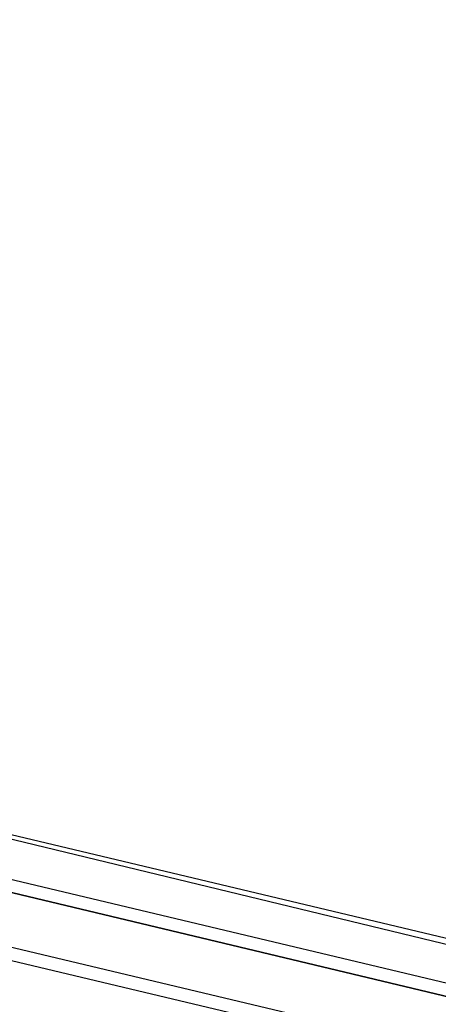
# Model space of a CAD drawing. Units: millimetres. Extents: x -5175 to 5147, y -8067 to 5092.
# Drawn here: x -1027 to -890, y -952 to -629 of the extents above; entities that cross this region are included whole.
import ezdxf

# ---------------------------------------------------------------- set-up
doc = ezdxf.new("R2010")
doc.units = ezdxf.units.MM
doc.layers.add('DRAUFSICHT', color=7, linetype='Continuous')

msp = doc.modelspace()

# ---------------------------------------------------------------- linework, layer by layer
at = {"layer": 'DRAUFSICHT', "lineweight": 25}
for points in [[(-1968.49, -673.09), (-1976.97, -685.8), (-838.19, -956.72), (-829.73, -944.03)], [(-1960.04, -673.09), (-1968.49, -673.09), (-829.73, -944.03), (-821.26, -948.26)], [(-1968.49, -673.09), (-829.73, -944.03)], [(-1955.8, -694.26), (-1960.04, -673.09), (-821.26, -948.26), (-821.26, -965.2), (-1955.8, -694.26)], [(-1960.04, -673.09), (-821.26, -948.26)], [(-1976.97, -685.8), (-1981.19, -706.97), (-842.43, -977.89), (-838.19, -956.72)], [(-1976.97, -685.8), (-838.19, -956.72)], [(-1964.26, -715.43), (-1955.8, -694.26), (-821.26, -965.2), (-825.5, -986.37)], [(-821.26, -965.2), (-821.26, -948.26), (-829.73, -944.03), (-838.19, -956.72), (-842.43, -977.89), (-842.43, -999.06), (-833.95, -999.06), (-825.5, -986.37), (-821.26, -965.2), (-1955.8, -694.26)], [(-1955.8, -694.26), (-821.26, -965.2)], [(-1981.19, -706.97), (-842.43, -977.89)], [(-1972.73, -728.12), (-1964.26, -715.43), (-825.5, -986.37), (-833.95, -999.06)], [(-1964.26, -715.43), (-825.5, -986.37)]]:
    msp.add_lwpolyline(points, dxfattribs=at)
for points in [[(-1138.76, 270.94), (-1138.76, 270.94), (-1159.93, 262.48), (-1159.93, 262.48), (-1159.93, 262.48), (-1168.4, 258.24), (-1168.4, 258.24), (-1168.4, 258.24), (-1159.93, 262.48), (-1159.93, 262.48), (-1159.93, 262.48), (-1138.76, 270.94), (-1138.76, 270.94), (-1138.76, 270.94), (-1117.59, 275.18), (-1117.59, 275.18), (-1117.59, 275.18), (-1109.13, 279.41), (-1109.13, 279.41), (-1109.13, 279.41), (-1117.59, 275.18), (-1117.59, 275.18), (-1117.59, 275.18), (-1138.76, 270.94), (-1138.76, 270.94), (-1138.76, 270.94), (-761.99, -888.99), (-761.99, -888.99)], [(-1138.76, 270.94), (-1138.76, 270.94), (-1159.93, 262.48), (-1159.93, 262.48), (-1159.93, 262.48), (-1168.4, 262.48), (-1168.4, 262.48), (-1168.4, 262.48), (-1159.93, 262.48), (-1159.93, 262.48), (-1159.93, 262.48), (-1138.76, 270.94), (-1138.76, 270.94), (-1138.76, 270.94), (-1117.59, 275.18), (-1117.59, 275.18), (-1117.59, 275.18), (-1109.13, 279.41), (-1109.13, 279.41), (-1109.13, 279.41), (-1117.59, 275.18), (-1117.59, 275.18), (-1117.59, 275.18), (-1138.76, 270.94), (-1138.76, 270.94), (-1138.76, 270.94), (-761.99, -884.75), (-761.99, -884.75)]]:
    msp.add_open_spline(points, degree=3, knots=[0, 0, 0, 0, 1, 1, 1, 2, 2, 2, 3, 3, 3, 4, 4, 4, 5, 5, 5, 6, 6, 6, 7, 7, 7, 8, 8, 8, 9, 9, 9, 9], dxfattribs=at)

doc.saveas('drawing.dxf')
